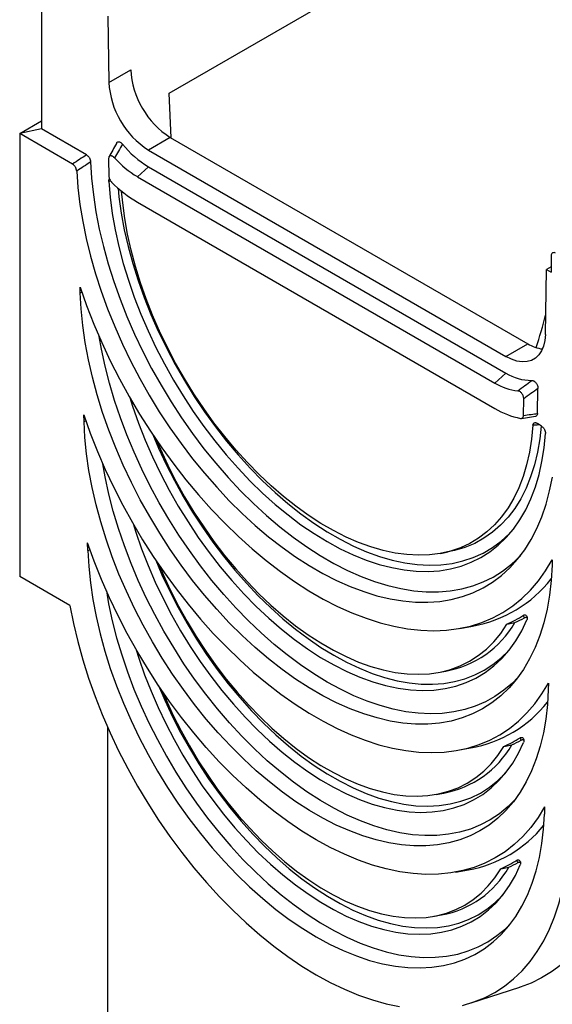
# Model space of a CAD drawing. Units: millimetres. Extents: x -52 to 2702, y -16 to 1848.
# Drawn here: x 1758 to 1844, y 445 to 604 of the extents above; entities that cross this region are included whole.
import ezdxf

# ---------------------------------------------------------------- set-up
doc = ezdxf.new("R2010")
doc.units = ezdxf.units.MM
doc.header["$LTSCALE"] = 5

msp = doc.modelspace()

# ---------------------------------------------------------------- linework, layer by layer
at = {"color": 7, "linetype": 'Continuous', "lineweight": 30}
for p, q in [((1781.99, 591.73), (1854.66, 633.68)), ((1761.43, 605.75), (1761.43, 585.95)), ((1772.09, 604.09), (1772.25, 593.45)), ((1772.25, 593.45), (1775.79, 595.5)), ((1782.3, 584.52), (1781.99, 591.73)), ((1757.9, 585.2), (1761.43, 587.25)), ((1761.43, 585.95), (1757.9, 585.2)), ((1757.9, 585.2), (1757.9, 513.9)), ((1766.41, 580.29), (1757.9, 585.2)), ((1768.65, 581.78), (1761.43, 585.95)), ((1782.15, 584.6), (1778.62, 582.56)), ((1782.15, 584.6), (1839.71, 551.37)), ((1778.62, 582.56), (1836.18, 549.33)), ((1772.21, 581.11), (1772.25, 578.37)), ((1776.85, 578.27), (1778.62, 579.88)), ((1778.62, 579.88), (1836.18, 546.65)), ((1772.58, 577.53), (1772.25, 577.51)), ((1776.85, 578.27), (1834.41, 545.04)), ((1776.85, 574.19), (1834.41, 540.96)), ((1843.46, 565.54), (1843.46, 562.89)), ((1842.54, 552.88), (1842.7, 563.33)), ((1843.46, 563.76), (1842.7, 563.33)), ((1842.7, 563.33), (1843.46, 562.89)), ((1767.64, 559.6), (1767.62, 560.5)), ((1767.64, 559.6), (1767.9, 559.68)), ((1836.18, 549.33), (1839.71, 551.37)), ((1834.41, 545.04), (1836.18, 546.65)), ((1841.28, 540.15), (1841.34, 544.19)), ((1839.01, 539.84), (1839.05, 542.53)), ((1768.26, 538.86), (1768.23, 539.91)), ((1768.26, 538.86), (1768.56, 538.95)), ((1838.69, 539.37), (1840.96, 539.7)), ((1841.91, 538.13), (1841.25, 538.56)), ((1768.88, 518.11), (1768.84, 519.32)), ((1768.88, 518.11), (1769.22, 518.22)), ((1825.63, 517.63), (1826.86, 517.86)), ((1843.64, 516.61), (1843.61, 515.75)), ((1765.98, 509.23), (1757.9, 513.9)), ((1828.77, 505.56), (1830.82, 505.94)), ((1836.33, 506.24), (1837.63, 506.49)), ((1825.28, 498.46), (1826.51, 498.68)), ((1843.03, 496.73), (1843, 495.71)), ((1772.04, 489.68), (1772.04, 386.71)), ((1835.83, 486.55), (1837.14, 486.81)), ((1828.43, 485.94), (1830.48, 486.31)), ((1824.94, 478.84), (1826.17, 479.06)), ((1842.41, 476.84), (1842.38, 475.68)), ((1828.09, 466.32), (1830.14, 466.69)), ((1835.34, 466.87), (1836.64, 467.12)), ((1824.6, 459.21), (1825.83, 459.44)), ((1830.57, 445.27), (1838.4, 447.78))]:
    msp.add_line(p, q, dxfattribs=at)
at = {"color": 7, "linetype": 'Continuous', "lineweight": 30, "flags": 128}
for points in [[(1769.32, 580.64), (1769.48, 578.02), (1769.77, 575.35), (1770.18, 572.62), (1770.71, 569.85), (1771.37, 567.06), (1772.15, 564.24), (1773.04, 561.41), (1774.05, 558.57), (1775.16, 555.75), (1776.39, 552.94), (1777.72, 550.15), (1779.14, 547.4), (1780.66, 544.7), (1782.27, 542.05), (1783.96, 539.45), (1785.73, 536.93), (1787.57, 534.49), (1789.48, 532.13), (1791.44, 529.87), (1793.46, 527.71), (1795.53, 525.66), (1797.63, 523.73), (1799.77, 521.92), (1801.93, 520.23), (1804.11, 518.68), (1806.3, 517.27), (1808.49, 516.01), (1810.68, 514.89), (1812.86, 513.92), (1815.03, 513.11), (1817.16, 512.45), (1819.27, 511.96), (1821.33, 511.62), (1823.35, 511.45), (1825.32, 511.45), (1827.22, 511.6), (1829.06, 511.92), (1830.83, 512.4), (1832.52, 513.03), (1834.13, 513.83), (1835.65, 514.78), (1837.08, 515.89), (1838.4, 517.14), (1838.57, 517.31)], [(1767.08, 579.17), (1767.27, 576.52), (1767.59, 573.82), (1768.04, 571.08), (1768.6, 568.3), (1769.29, 565.49), (1770.09, 562.66), (1771.01, 559.82), (1772.04, 556.98), (1773.19, 554.14), (1774.43, 551.33), (1775.78, 548.54), (1777.22, 545.79), (1778.76, 543.09), (1780.38, 540.43), (1782.09, 537.84), (1783.87, 535.32), (1785.73, 532.88), (1787.64, 530.53), (1789.62, 528.27), (1791.65, 526.11), (1793.72, 524.06), (1795.83, 522.13), (1797.98, 520.32), (1800.14, 518.63), (1802.33, 517.08), (1804.53, 515.67), (1806.73, 514.4), (1808.93, 513.28), (1811.11, 512.3), (1813.28, 511.48), (1815.42, 510.82), (1817.54, 510.32), (1819.61, 509.97), (1821.64, 509.79), (1823.61, 509.76), (1825.53, 509.9), (1827.38, 510.21), (1829.17, 510.67), (1830.87, 511.29), (1832.5, 512.07), (1834.03, 513), (1835.48, 514.08), (1836.82, 515.31), (1838.07, 516.69), (1839.21, 518.2), (1840.24, 519.85), (1841.16, 521.63), (1841.97, 523.53), (1842.65, 525.55), (1843.22, 527.68), (1843.66, 529.91)], [(1772.25, 577.51), (1772.47, 574.96), (1772.81, 572.35), (1773.28, 569.71), (1773.87, 567.03), (1774.58, 564.32), (1775.41, 561.61), (1776.35, 558.88), (1777.4, 556.16), (1778.57, 553.46), (1779.83, 550.78), (1781.19, 548.13), (1782.65, 545.53), (1784.2, 542.98), (1785.83, 540.49), (1787.53, 538.07), (1789.31, 535.73), (1791.15, 533.48), (1793.05, 531.33), (1795.01, 529.28), (1797, 527.34), (1799.04, 525.52), (1801.1, 523.82), (1803.19, 522.25), (1805.29, 520.82), (1807.4, 519.53), (1809.5, 518.38), (1811.61, 517.39), (1813.69, 516.55), (1815.76, 515.86), (1817.79, 515.34), (1819.79, 514.97), (1821.74, 514.77), (1823.64, 514.73), (1825.48, 514.85), (1827.26, 515.14), (1828.96, 515.59), (1830.59, 516.2), (1832.14, 516.96), (1833.6, 517.88), (1834.96, 518.95), (1836.23, 520.17), (1837.39, 521.54), (1838.44, 523.04), (1839.38, 524.67), (1840.21, 526.43), (1840.92, 528.32), (1841.51, 530.32), (1841.98, 532.42), (1842.33, 534.63), (1842.55, 536.92)], [(1773.73, 576.44), (1773.87, 575.02), (1774.24, 572.4), (1774.74, 569.73), (1775.35, 567.03), (1776.09, 564.31), (1776.95, 561.57), (1777.93, 558.83), (1779.02, 556.1), (1780.21, 553.39), (1781.51, 550.7), (1782.91, 548.05), (1784.41, 545.45), (1785.99, 542.91), (1787.66, 540.43), (1789.4, 538.02), (1791.21, 535.7), (1793.09, 533.48), (1795.02, 531.35), (1797, 529.33), (1799.03, 527.43), (1801.09, 525.65), (1803.17, 524.01), (1805.28, 522.49), (1807.4, 521.12), (1809.52, 519.9), (1811.63, 518.82), (1813.74, 517.91), (1815.83, 517.15), (1817.89, 516.55), (1819.91, 516.11), (1821.89, 515.84), (1823.83, 515.73), (1825.7, 515.79), (1827.51, 516.02), (1829.26, 516.41), (1830.92, 516.97), (1832.5, 517.69), (1834, 518.56), (1835.4, 519.59), (1836.7, 520.78), (1837.25, 521.36)], [(1840.53, 538.25), (1840.32, 536.04), (1839.98, 533.93), (1839.52, 531.91), (1838.95, 529.99), (1838.25, 528.19), (1837.44, 526.51), (1836.52, 524.96), (1835.49, 523.53), (1834.36, 522.25), (1833.12, 521.1), (1831.79, 520.1), (1830.37, 519.25), (1828.86, 518.55), (1827.27, 518.01), (1825.61, 517.63), (1823.88, 517.4), (1822.09, 517.34), (1820.24, 517.43), (1818.35, 517.69), (1816.41, 518.1), (1814.44, 518.67), (1812.45, 519.39), (1810.44, 520.27), (1808.41, 521.3), (1806.38, 522.47), (1804.36, 523.78), (1802.34, 525.23), (1800.35, 526.81), (1798.38, 528.51), (1796.44, 530.33), (1794.55, 532.26), (1792.7, 534.3), (1790.91, 536.44), (1789.18, 538.66), (1787.52, 540.96), (1785.93, 543.34), (1784.42, 545.77), (1783, 548.27), (1781.67, 550.8), (1780.43, 553.38), (1779.3, 555.97), (1778.27, 558.59), (1777.35, 561.21), (1776.54, 563.82), (1775.84, 566.42), (1775.27, 569), (1774.81, 571.55), (1774.48, 574.05), (1774.3, 575.96)], [(1767.62, 560.5), (1768.67, 557.52), (1769.84, 554.54), (1771.11, 551.58), (1772.49, 548.65), (1773.97, 545.74), (1775.54, 542.88), (1777.21, 540.07), (1778.95, 537.32), (1780.78, 534.63), (1782.69, 532.02), (1784.66, 529.49), (1786.69, 527.05), (1788.78, 524.71), (1790.93, 522.48), (1793.11, 520.35), (1795.34, 518.35), (1797.59, 516.47), (1799.87, 514.71), (1802.17, 513.1), (1804.47, 511.62), (1806.78, 510.29), (1809.09, 509.1), (1811.39, 508.07), (1813.66, 507.19), (1815.92, 506.47), (1818.14, 505.9), (1820.33, 505.5), (1822.47, 505.26), (1824.56, 505.19), (1826.6, 505.28), (1828.57, 505.53), (1830.47, 505.94), (1832.3, 506.52), (1834.05, 507.25), (1835.71, 508.14), (1837.29, 509.19), (1838.76, 510.39), (1840.14, 511.73), (1841.42, 513.22), (1842.58, 514.85), (1843.64, 516.61)], [(1843.61, 515.75), (1843.47, 513.29), (1843.2, 510.92), (1842.81, 508.64), (1842.29, 506.47), (1841.65, 504.41), (1840.89, 502.46), (1840, 500.64), (1839.01, 498.95), (1837.9, 497.39), (1836.68, 495.97), (1835.36, 494.7), (1833.94, 493.58), (1832.42, 492.61), (1830.82, 491.8), (1829.13, 491.14), (1827.36, 490.65), (1825.51, 490.32), (1823.6, 490.16), (1821.63, 490.16), (1819.61, 490.32), (1817.54, 490.65), (1815.43, 491.14), (1813.29, 491.8), (1811.12, 492.61), (1808.93, 493.58), (1806.73, 494.7), (1804.53, 495.97), (1802.33, 497.39), (1800.14, 498.94), (1797.97, 500.64), (1795.83, 502.46), (1793.72, 504.4), (1791.65, 506.47), (1789.62, 508.64), (1787.65, 510.91), (1785.74, 513.28), (1783.9, 515.74), (1782.13, 518.27), (1780.44, 520.88), (1778.83, 523.55), (1777.32, 526.27), (1775.9, 529.03), (1774.57, 531.83), (1773.36, 534.65), (1772.25, 537.49), (1771.25, 540.33), (1770.37, 543.17), (1769.61, 546), (1768.97, 548.8), (1768.45, 551.57), (1768.05, 554.3), (1767.78, 556.98), (1767.64, 559.6)], [(1838.05, 497.59), (1837.22, 496.75), (1835.86, 495.6), (1834.41, 494.6), (1832.88, 493.74), (1831.25, 493.04), (1829.55, 492.5), (1827.78, 492.11), (1825.94, 491.88), (1824.03, 491.81), (1822.08, 491.9), (1820.07, 492.15), (1818.02, 492.56), (1815.94, 493.13), (1813.83, 493.85), (1811.7, 494.72), (1809.55, 495.75), (1807.4, 496.92), (1805.24, 498.24), (1803.1, 499.69), (1800.96, 501.28), (1798.85, 502.99), (1796.77, 504.83), (1794.72, 506.79), (1792.72, 508.85), (1790.76, 511.02), (1788.85, 513.29), (1787.01, 515.64), (1785.24, 518.08), (1783.54, 520.59), (1781.92, 523.16), (1780.38, 525.79), (1778.93, 528.47), (1777.57, 531.19), (1776.32, 533.93), (1775.16, 536.7), (1774.12, 539.48), (1773.18, 542.26), (1772.35, 545.04), (1771.64, 547.79), (1771.05, 550.53), (1770.69, 552.53)], [(1842.54, 552.88), (1842.46, 551.89), (1842.26, 551), (1841.93, 550.22), (1841.49, 549.57), (1840.95, 549.06), (1840.31, 548.7), (1839.58, 548.51), (1838.79, 548.47), (1837.95, 548.6), (1837.07, 548.89), (1836.18, 549.33)], [(1775.63, 542.73), (1776.07, 541.33), (1777.03, 538.6), (1778.1, 535.87), (1779.28, 533.16), (1780.57, 530.48), (1781.96, 527.83), (1783.44, 525.23), (1785.01, 522.69), (1786.66, 520.21), (1788.4, 517.8), (1790.2, 515.48), (1792.07, 513.25), (1793.99, 511.13), (1795.97, 509.11), (1797.99, 507.21), (1800.04, 505.43), (1802.12, 503.78), (1804.22, 502.27), (1806.34, 500.9), (1808.45, 499.68), (1810.57, 498.61), (1812.67, 497.69), (1814.75, 496.94), (1816.8, 496.35), (1818.82, 495.92), (1820.8, 495.65), (1822.72, 495.56), (1824.59, 495.63), (1826.39, 495.87), (1828.13, 496.27), (1829.78, 496.84), (1831.35, 497.57), (1832.84, 498.46), (1834.22, 499.51), (1835.51, 500.71), (1836.69, 502.05), (1837.76, 503.54), (1838.72, 505.17), (1839.56, 506.93)], [(1768.23, 539.91), (1769.27, 536.98), (1770.43, 534.05), (1771.68, 531.15), (1773.04, 528.26), (1774.5, 525.41), (1776.05, 522.6), (1777.68, 519.84), (1779.41, 517.14), (1781.2, 514.5), (1783.08, 511.94), (1785.02, 509.45), (1787.02, 507.06), (1789.07, 504.76), (1791.18, 502.57), (1793.33, 500.48), (1795.51, 498.51), (1797.73, 496.67), (1799.97, 494.95), (1802.23, 493.36), (1804.49, 491.91), (1806.76, 490.6), (1809.03, 489.43), (1811.29, 488.41), (1813.53, 487.55), (1815.74, 486.84), (1817.93, 486.28), (1820.08, 485.89), (1822.18, 485.65), (1824.24, 485.57), (1826.24, 485.66), (1828.18, 485.9), (1830.05, 486.3), (1831.85, 486.86), (1833.57, 487.58), (1835.21, 488.45), (1836.76, 489.47), (1838.21, 490.64), (1839.57, 491.95), (1840.83, 493.41), (1841.98, 495), (1843.03, 496.73)], [(1843, 495.71), (1842.86, 493.3), (1842.59, 490.96), (1842.21, 488.73), (1841.7, 486.59), (1841.06, 484.56), (1840.31, 482.65), (1839.45, 480.85), (1838.47, 479.19), (1837.38, 477.66), (1836.18, 476.26), (1834.88, 475.01), (1833.48, 473.91), (1831.99, 472.95), (1830.41, 472.15), (1828.74, 471.51), (1827, 471.03), (1825.19, 470.7), (1823.31, 470.54), (1821.37, 470.54), (1819.38, 470.7), (1817.35, 471.03), (1815.27, 471.51), (1813.16, 472.15), (1811.03, 472.95), (1808.87, 473.9), (1806.71, 475.01), (1804.54, 476.26), (1802.38, 477.65), (1800.23, 479.18), (1798.1, 480.85), (1795.99, 482.64), (1793.91, 484.55), (1791.87, 486.58), (1789.88, 488.72), (1787.94, 490.96), (1786.07, 493.29), (1784.25, 495.71), (1782.51, 498.2), (1780.85, 500.76), (1779.27, 503.39), (1777.78, 506.06), (1776.38, 508.78), (1775.08, 511.53), (1773.88, 514.31), (1772.79, 517.1), (1771.81, 519.9), (1770.94, 522.69), (1770.19, 525.47), (1769.56, 528.23), (1769.05, 530.96), (1768.66, 533.64), (1768.4, 536.28), (1768.26, 538.86)], [(1841.85, 538.12), (1841.63, 536.09), (1841.27, 533.94), (1840.78, 531.89), (1840.16, 529.95), (1839.43, 528.13), (1838.57, 526.44), (1837.6, 524.88), (1836.52, 523.46), (1835.33, 522.18), (1834.04, 521.04), (1832.64, 520.07), (1831.16, 519.25), (1829.59, 518.58), (1827.93, 518.08), (1826.86, 517.86)], [(1779.33, 536.75), (1780.25, 534.59), (1781.48, 531.95), (1782.81, 529.35), (1784.23, 526.8), (1785.74, 524.29), (1787.33, 521.84), (1788.99, 519.46), (1790.73, 517.17), (1792.54, 514.95), (1794.4, 512.83), (1796.31, 510.82), (1798.27, 508.91), (1800.26, 507.12), (1802.28, 505.45), (1804.33, 503.91), (1806.39, 502.5), (1808.46, 501.24), (1810.52, 500.11), (1812.59, 499.14), (1814.63, 498.32), (1816.65, 497.65), (1818.65, 497.14), (1820.6, 496.79), (1822.52, 496.6), (1824.38, 496.57), (1826.18, 496.7), (1827.92, 496.99), (1829.59, 497.45), (1831.18, 498.06), (1832.68, 498.82), (1834.1, 499.74), (1835.43, 500.81), (1836.66, 502.02), (1836.71, 502.08)], [(1779.92, 535.87), (1780.55, 534.41), (1781.76, 531.82), (1783.06, 529.26), (1784.46, 526.75), (1785.95, 524.28), (1787.53, 521.89), (1789.18, 519.56), (1790.9, 517.31), (1792.68, 515.15), (1794.53, 513.1), (1796.42, 511.14), (1798.36, 509.3), (1800.33, 507.58), (1802.33, 505.99), (1804.35, 504.53), (1806.38, 503.21), (1808.41, 502.04), (1810.44, 501.01), (1812.46, 500.14), (1814.46, 499.42), (1816.43, 498.87), (1818.37, 498.47), (1820.26, 498.24), (1822.11, 498.17), (1823.89, 498.26), (1825.62, 498.52), (1827.27, 498.94), (1828.84, 499.53), (1830.33, 500.27), (1831.73, 501.17), (1833.03, 502.22), (1834.24, 503.41), (1835.34, 504.76), (1836.33, 506.24)], [(1837.53, 477.86), (1836.52, 476.87), (1835.14, 475.73), (1833.67, 474.75), (1832.11, 473.93), (1830.46, 473.26), (1828.73, 472.75), (1826.92, 472.41), (1825.05, 472.22), (1823.12, 472.21), (1821.14, 472.35), (1819.1, 472.66), (1817.03, 473.14), (1814.92, 473.77), (1812.79, 474.56), (1810.64, 475.51), (1808.48, 476.61), (1806.31, 477.86), (1804.15, 479.26), (1802, 480.79), (1799.87, 482.46), (1797.76, 484.26), (1795.69, 486.18), (1793.65, 488.22), (1791.67, 490.36), (1789.74, 492.61), (1787.87, 494.95), (1786.07, 497.38), (1784.34, 499.88), (1782.69, 502.46), (1781.12, 505.09), (1779.65, 507.77), (1778.27, 510.5), (1776.99, 513.25), (1775.82, 516.03), (1774.75, 518.83), (1773.8, 521.62), (1772.97, 524.41), (1772.25, 527.19), (1771.65, 529.94), (1771.27, 532.07)], [(1776.15, 522.42), (1776.58, 521.05), (1777.52, 518.36), (1778.57, 515.67), (1779.73, 513), (1780.99, 510.35), (1782.35, 507.74), (1783.81, 505.18), (1785.35, 502.67), (1786.98, 500.22), (1788.69, 497.85), (1790.46, 495.57), (1792.3, 493.37), (1794.2, 491.27), (1796.14, 489.28), (1798.13, 487.41), (1800.15, 485.65), (1802.2, 484.03), (1804.27, 482.54), (1806.35, 481.19), (1808.44, 479.99), (1810.52, 478.93), (1812.59, 478.03), (1814.64, 477.29), (1816.66, 476.71), (1818.65, 476.29), (1820.6, 476.03), (1822.49, 475.94), (1824.33, 476.01), (1826.1, 476.25), (1827.81, 476.66), (1829.44, 477.22), (1830.98, 477.95), (1832.44, 478.83), (1833.8, 479.87), (1835.06, 481.05), (1836.22, 482.39), (1837.27, 483.86), (1838.21, 485.47), (1839.03, 487.21)], [(1842.41, 476.84), (1841.36, 475.12), (1840.19, 473.52), (1838.91, 472.07), (1837.53, 470.77), (1836.04, 469.61), (1834.47, 468.61), (1832.8, 467.77), (1831.05, 467.08), (1829.22, 466.56), (1827.32, 466.19), (1825.35, 466), (1823.31, 465.96), (1821.23, 466.09), (1819.09, 466.39), (1816.91, 466.85), (1814.7, 467.47), (1812.45, 468.25), (1810.19, 469.19), (1807.91, 470.29), (1805.63, 471.53), (1803.34, 472.92), (1801.07, 474.46), (1798.8, 476.13), (1796.56, 477.94), (1794.35, 479.88), (1792.17, 481.93), (1790.03, 484.1), (1787.94, 486.38), (1785.91, 488.76), (1783.94, 491.24), (1782.03, 493.8), (1780.2, 496.43), (1778.45, 499.14), (1776.79, 501.91), (1775.21, 504.73), (1773.73, 507.6), (1772.35, 510.5), (1771.07, 513.42), (1769.9, 516.37), (1768.84, 519.32)], [(1768.88, 518.11), (1769.02, 515.53), (1769.28, 512.88), (1769.68, 510.19), (1770.2, 507.45), (1770.84, 504.69), (1771.61, 501.9), (1772.49, 499.1), (1773.49, 496.29), (1774.6, 493.5), (1775.82, 490.72), (1777.14, 487.97), (1778.57, 485.25), (1780.08, 482.58), (1781.69, 479.96), (1783.38, 477.41), (1785.15, 474.93), (1786.99, 472.54), (1788.89, 470.23), (1790.85, 468.02), (1792.87, 465.92), (1794.92, 463.93), (1797.02, 462.06), (1799.15, 460.32), (1801.29, 458.71), (1803.46, 457.24), (1805.63, 455.91), (1807.8, 454.73), (1809.96, 453.71), (1812.11, 452.84), (1814.24, 452.12), (1816.33, 451.57), (1818.39, 451.19), (1820.4, 450.96), (1822.37, 450.9), (1824.27, 451.01), (1826.11, 451.29), (1827.88, 451.72), (1829.57, 452.32), (1831.17, 453.08), (1832.69, 454), (1834.11, 455.08), (1835.44, 456.3), (1836.66, 457.67), (1837.77, 459.19), (1838.77, 460.84), (1839.65, 462.62), (1840.41, 464.53), (1841.06, 466.55), (1841.58, 468.68), (1841.97, 470.92), (1842.24, 473.26), (1842.38, 475.68)], [(1779.8, 516.55), (1780.8, 514.2), (1782.05, 511.54), (1783.4, 508.91), (1784.84, 506.33), (1786.38, 503.8), (1788, 501.34), (1789.7, 498.95), (1791.48, 496.64), (1793.32, 494.42), (1795.22, 492.31), (1797.16, 490.3), (1799.16, 488.41), (1801.19, 486.65), (1803.24, 485.01), (1805.32, 483.51), (1807.41, 482.16), (1809.5, 480.95), (1811.59, 479.89), (1813.67, 478.99), (1815.73, 478.25), (1817.76, 477.68), (1819.75, 477.27), (1821.7, 477.02), (1823.6, 476.95), (1825.44, 477.04), (1827.21, 477.3), (1828.91, 477.72), (1830.53, 478.31), (1832.07, 479.06), (1833.52, 479.98), (1834.87, 481.05), (1836.11, 482.27), (1836.19, 482.36)], [(1780.39, 515.68), (1781, 514.23), (1782.19, 511.68), (1783.47, 509.16), (1784.84, 506.69), (1786.3, 504.26), (1787.85, 501.9), (1789.47, 499.61), (1791.16, 497.39), (1792.92, 495.27), (1794.73, 493.24), (1796.59, 491.31), (1798.5, 489.5), (1800.44, 487.81), (1802.41, 486.24), (1804.4, 484.8), (1806.39, 483.5), (1808.4, 482.35), (1810.4, 481.34), (1812.38, 480.48), (1814.35, 479.78), (1816.29, 479.23), (1818.2, 478.84), (1820.06, 478.62), (1821.87, 478.55), (1823.63, 478.65), (1825.32, 478.91), (1826.94, 479.33), (1828.49, 479.91), (1829.95, 480.65), (1831.33, 481.53), (1832.61, 482.58), (1833.79, 483.76), (1834.86, 485.09), (1835.83, 486.55)], [(1771.85, 511.6), (1772.22, 509.5), (1772.8, 506.8), (1773.5, 504.06), (1774.32, 501.31), (1775.25, 498.56), (1776.3, 495.8), (1777.45, 493.06), (1778.71, 490.34), (1780.06, 487.66), (1781.51, 485.01), (1783.05, 482.41), (1784.67, 479.88), (1786.38, 477.4), (1788.15, 475.01), (1789.99, 472.7), (1791.9, 470.48), (1793.85, 468.37), (1795.86, 466.36), (1797.9, 464.46), (1799.98, 462.69), (1802.08, 461.04), (1804.2, 459.53), (1806.33, 458.15), (1808.46, 456.92), (1810.59, 455.84), (1812.71, 454.9), (1814.82, 454.12), (1816.89, 453.5), (1818.94, 453.03), (1820.94, 452.73), (1822.9, 452.59), (1824.8, 452.61), (1826.64, 452.79), (1828.42, 453.14), (1830.12, 453.64), (1831.74, 454.3), (1833.28, 455.12), (1834.73, 456.1), (1836.09, 457.22), (1837.02, 458.14)], [(1765.98, 509.23), (1766.55, 506.35), (1767.24, 503.44), (1768.05, 500.51), (1768.98, 497.57), (1770.03, 494.62), (1771.19, 491.68), (1772.45, 488.76), (1773.83, 485.86), (1775.3, 483), (1776.86, 480.18), (1778.52, 477.41), (1780.26, 474.7), (1782.09, 472.06), (1783.98, 469.5), (1785.95, 467.03), (1787.98, 464.65), (1790.06, 462.37), (1792.19, 460.2), (1794.37, 458.14), (1796.57, 456.21), (1798.81, 454.4), (1801.07, 452.73), (1803.35, 451.19), (1805.63, 449.8), (1807.91, 448.56), (1810.18, 447.47), (1812.44, 446.53), (1814.68, 445.75), (1816.89, 445.14), (1819.06, 444.68)], [(1776.67, 502.11), (1777.09, 500.76), (1778.01, 498.11), (1779.04, 495.46), (1780.18, 492.83), (1781.41, 490.23), (1782.75, 487.65), (1784.18, 485.13), (1785.7, 482.65), (1787.3, 480.24), (1788.98, 477.91), (1790.72, 475.65), (1792.53, 473.48), (1794.4, 471.42), (1796.31, 469.45), (1798.27, 467.61), (1800.26, 465.88), (1802.28, 464.28), (1804.32, 462.81), (1806.37, 461.48), (1808.42, 460.3), (1810.47, 459.26), (1812.51, 458.37), (1814.53, 457.64), (1816.52, 457.07), (1818.48, 456.66), (1820.39, 456.41), (1822.26, 456.32), (1824.07, 456.4), (1825.82, 456.64), (1827.49, 457.04), (1829.09, 457.6), (1830.61, 458.32), (1832.04, 459.2), (1833.38, 460.23), (1834.62, 461.4), (1835.75, 462.72), (1836.78, 464.18), (1837.7, 465.78), (1838.5, 467.5)], [(1780.26, 496.35), (1781.25, 494.03), (1782.47, 491.41), (1783.8, 488.82), (1785.22, 486.27), (1786.73, 483.78), (1788.32, 481.35), (1790, 479), (1791.74, 476.72), (1793.55, 474.54), (1795.42, 472.45), (1797.34, 470.48), (1799.3, 468.61), (1801.3, 466.87), (1803.32, 465.26), (1805.37, 463.78), (1807.43, 462.45), (1809.49, 461.26), (1811.54, 460.22), (1813.59, 459.33), (1815.62, 458.61), (1817.61, 458.04), (1819.57, 457.64), (1821.49, 457.4), (1823.36, 457.33), (1825.17, 457.42), (1826.92, 457.68), (1828.59, 458.11), (1830.18, 458.69), (1831.7, 459.44), (1833.12, 460.35), (1834.44, 461.41), (1835.66, 462.61), (1835.68, 462.63)], [(1780.85, 495.48), (1781.46, 494.06), (1782.61, 491.55), (1783.87, 489.07), (1785.22, 486.63), (1786.65, 484.24), (1788.17, 481.91), (1789.76, 479.65), (1791.43, 477.47), (1793.15, 475.38), (1794.94, 473.38), (1796.77, 471.48), (1798.64, 469.7), (1800.55, 468.03), (1802.49, 466.48), (1804.44, 465.07), (1806.41, 463.79), (1808.38, 462.65), (1810.35, 461.66), (1812.3, 460.82), (1814.24, 460.13), (1816.15, 459.59), (1818.02, 459.21), (1819.86, 459), (1821.64, 458.94), (1823.36, 459.04), (1825.03, 459.3), (1826.62, 459.72), (1828.14, 460.29), (1829.58, 461.02), (1830.92, 461.9), (1832.18, 462.93), (1833.34, 464.11), (1834.39, 465.42), (1835.34, 466.87)], [(1829.17, 444.88), (1830.99, 445.42), (1832.73, 446.11), (1834.39, 446.96), (1835.96, 447.98), (1837.43, 449.14), (1838.8, 450.46), (1840.07, 451.92), (1841.23, 453.52), (1842.27, 455.26), (1843.2, 457.13), (1844.02, 459.12), (1844.71, 461.23), (1845.27, 463.46)], [(1851.4, 459.92), (1851.08, 459.26), (1850.1, 457.42), (1849, 455.7), (1847.79, 454.13), (1846.48, 452.7), (1845.06, 451.41), (1843.54, 450.27), (1841.93, 449.29), (1840.23, 448.46), (1838.45, 447.79), (1838.4, 447.78)]]:
    msp.add_lwpolyline(points, dxfattribs=at)
at = {"color": 7, "linetype": 'Continuous', "lineweight": 30}
for centre, radius, start, end in [((1789.57, 596.24), 13.81, 183.1041, 237.4733), ((1786.05, 594.21), 13.82, 183.1271, 237.4503), ((1786.76, 593.42), 15.8, 218.8841, 238.9742), ((1785.03, 592.03), 16, 222.12, 239.2444), ((1787.6, 592.43), 21.18, 225.3052, 239.4794), ((1843.89, 565.61), 0.437, 50.7967, 189.214), ((1775.8, 572.84), 68.87, 341.3064, 345.85), ((1842.91, 556.63), 6.15, 238.6961, 262.2932), ((1840.27, 553.17), 7.69, 237.8901, 270.4947), ((1838.97, 552.52), 8.75, 238.6165, 264.2834), ((1841.07, 552.11), 12.99, 239.1495, 258.8111), ((1827.24, 526.28), 20.65, 279.9767, 321.8942), ((1827.94, 525.06), 20.61, 294.0323, 302.4549), ((1829.12, 525.46), 20.79, 294.1642, 298.8777), ((1823.62, 514.64), 16.21, 280.2728, 329.8364), ((1826.96, 506.35), 20.34, 279.9704, 321.5476), ((1823.32, 494.73), 15.93, 280.2893, 330.168), ((1827.64, 505.15), 20.32, 293.7679, 302.18), ((1828.83, 505.56), 20.51, 293.9044, 298.6129), ((1826.67, 486.43), 20.04, 279.9676, 321.1862), ((1827.35, 485.25), 20.04, 293.4951, 301.8963), ((1828.53, 485.66), 20.23, 293.6365, 298.3397), ((1823.03, 474.82), 15.64, 280.307, 330.5113)]:
    msp.add_arc(centre, radius, start, end, dxfattribs=at)
msp.add_ellipse((1598.59, 351.11), major_axis=(273.72, 268.36), ratio=0.176531, start_param=0.740568, end_param=0.750734, dxfattribs=at)
for points, knots in [([(1773.53, 583.71), (1773.51, 583.67), (1773.1, 582.9), (1772.68, 582.16), (1772.28, 581.45)], [0, 0, 0, 0, 0.045919, 1, 1, 1, 1]), ([(1773.53, 583.7), (1773.55, 583.75), (1773.61, 583.87), (1773.78, 583.92), (1773.98, 583.89), (1774.2, 583.77), (1774.36, 583.62), (1774.44, 583.52), (1774.46, 583.5)], [0, 0, 0, 0, 0.160923, 0.367633, 0.556159, 0.745013, 0.949422, 1, 1, 1, 1]), ([(1768.65, 581.78), (1768.69, 581.76), (1768.74, 581.73), (1768.82, 581.66), (1768.86, 581.62), (1768.94, 581.54), (1768.98, 581.49), (1769.05, 581.4), (1769.09, 581.35), (1769.18, 581.19), (1769.23, 581.08), (1769.29, 580.86), (1769.31, 580.75), (1769.32, 580.64)], [0, 0, 0, 0, 0.125, 0.125, 0.25, 0.25, 0.375, 0.375, 0.5, 0.5, 0.75, 0.75, 1, 1, 1, 1]), ([(1767.08, 579.17), (1767.07, 579.27), (1767.05, 579.38), (1767, 579.54), (1766.98, 579.6), (1766.93, 579.7), (1766.9, 579.76), (1766.84, 579.86), (1766.81, 579.91), (1766.74, 580.01), (1766.7, 580.05), (1766.58, 580.17), (1766.5, 580.24), (1766.41, 580.29)], [0, 0, 0, 0, 0.25, 0.25, 0.375, 0.375, 0.5, 0.5, 0.625, 0.625, 0.75, 0.75, 1, 1, 1, 1]), ([(1773.16, 581.29), (1773.11, 581.35), (1773.05, 581.4), (1772.94, 581.49), (1772.88, 581.53), (1772.77, 581.59), (1772.71, 581.61), (1772.6, 581.63), (1772.55, 581.63), (1772.45, 581.62), (1772.41, 581.6), (1772.34, 581.54), (1772.3, 581.5), (1772.25, 581.41), (1772.24, 581.36), (1772.21, 581.24), (1772.21, 581.18), (1772.21, 581.11)], [0, 0, 0, 0, 0.125, 0.125, 0.25, 0.25, 0.375, 0.375, 0.5, 0.5, 0.625, 0.625, 0.75, 0.75, 0.875, 0.875, 1, 1, 1, 1]), ([(1772.25, 578.37), (1772.25, 578.29), (1772.26, 578.21), (1772.31, 578.03), (1772.34, 577.94), (1772.42, 577.76), (1772.47, 577.68), (1772.58, 577.52), (1772.64, 577.44), (1772.71, 577.38)], [0, 0, 0, 0, 0.25, 0.25, 0.5, 0.5, 0.75, 0.75, 1, 1, 1, 1]), ([(1772.25, 577.51), (1772.25, 577.6), (1772.25, 577.77), (1772.32, 577.88), (1772.35, 577.93)], [0, 0, 0, 0, 0.529449, 1, 1, 1, 1]), ([(1840.33, 545.47), (1840.39, 545.48), (1840.44, 545.47), (1840.56, 545.44), (1840.62, 545.42), (1840.74, 545.35), (1840.8, 545.31), (1840.91, 545.21), (1840.97, 545.15), (1841.07, 545.02), (1841.12, 544.95), (1841.2, 544.8), (1841.23, 544.72), (1841.29, 544.56), (1841.31, 544.48), (1841.33, 544.33), (1841.34, 544.26), (1841.34, 544.19)], [0, 0, 0, 0, 0.125, 0.125, 0.25, 0.25, 0.375, 0.375, 0.5, 0.5, 0.625, 0.625, 0.75, 0.75, 0.875, 0.875, 1, 1, 1, 1]), ([(1839.05, 542.53), (1839.05, 542.59), (1839.04, 542.66), (1839.02, 542.8), (1839, 542.88), (1838.95, 543.03), (1838.92, 543.1), (1838.85, 543.24), (1838.8, 543.31), (1838.71, 543.44), (1838.66, 543.5), (1838.55, 543.61), (1838.49, 543.65), (1838.37, 543.72), (1838.32, 543.75), (1838.2, 543.79), (1838.15, 543.8), (1838.1, 543.81)], [0, 0, 0, 0, 0.125, 0.125, 0.25, 0.25, 0.375, 0.375, 0.5, 0.5, 0.625, 0.625, 0.75, 0.75, 0.875, 0.875, 1, 1, 1, 1]), ([(1838.55, 539.37), (1838.61, 539.36), (1838.68, 539.36), (1838.79, 539.39), (1838.84, 539.42), (1838.92, 539.5), (1838.95, 539.56), (1838.99, 539.68), (1839.01, 539.76), (1839.01, 539.84)], [0, 0, 0, 0, 0.25, 0.25, 0.5, 0.5, 0.75, 0.75, 1, 1, 1, 1]), ([(1839.01, 539.84), (1839.42, 539.89), (1839.83, 539.95), (1840.24, 540.01), (1840.59, 540.06), (1840.93, 540.1), (1841.28, 540.15)], [0, 0, 0, 0, 0.002882972, 0.002882972, 0.002882972, 0.005294693, 0.005294693, 0.005294693, 0.005294693]), ([(1841.28, 540.15), (1841.27, 540.07), (1841.25, 539.9), (1841.13, 539.74), (1841.02, 539.71), (1840.96, 539.69)], [0, 0, 0, 0, 0.344133, 0.688592, 1, 1, 1, 1]), ([(1840.53, 538.25), (1840.53, 538.3), (1840.54, 538.35), (1840.56, 538.43), (1840.58, 538.47), (1840.62, 538.54), (1840.64, 538.57), (1840.69, 538.62), (1840.72, 538.64), (1840.79, 538.67), (1840.83, 538.68), (1840.9, 538.69), (1840.94, 538.68), (1841.07, 538.66), (1841.16, 538.62), (1841.25, 538.56)], [0, 0, 0, 0, 0.125, 0.125, 0.25, 0.25, 0.375, 0.375, 0.5, 0.5, 0.625, 0.625, 0.75, 0.75, 1, 1, 1, 1]), ([(1841.62, 538.32), (1841.41, 538.31), (1841.04, 538.28), (1840.68, 538.26), (1840.53, 538.25)], [0, 0, 0, 0, 0.578505, 1, 1, 1, 1]), ([(1841.91, 538.13), (1841.96, 538.1), (1842, 538.07), (1842.09, 537.99), (1842.13, 537.95), (1842.21, 537.86), (1842.25, 537.81), (1842.32, 537.7), (1842.35, 537.65), (1842.44, 537.48), (1842.49, 537.36), (1842.54, 537.13), (1842.55, 537.02), (1842.55, 536.92)], [0, 0, 0, 0, 0.125, 0.125, 0.25, 0.25, 0.375, 0.375, 0.5, 0.5, 0.75, 0.75, 1, 1, 1, 1]), ([(1839, 507.67), (1839.03, 507.69), (1839.06, 507.71), (1839.14, 507.73), (1839.18, 507.74), (1839.27, 507.73), (1839.32, 507.72), (1839.41, 507.68), (1839.46, 507.64), (1839.55, 507.53), (1839.58, 507.46), (1839.61, 507.34), (1839.62, 507.28), (1839.62, 507.17), (1839.61, 507.11), (1839.59, 507.02), (1839.58, 506.97), (1839.56, 506.93)], [0, 0, 0, 0, 0.125, 0.125, 0.25, 0.25, 0.375, 0.375, 0.5, 0.5, 0.625, 0.625, 0.75, 0.75, 0.875, 0.875, 1, 1, 1, 1]), ([(1839.56, 507.26), (1839.53, 507.27), (1839.44, 507.32), (1839.3, 507.31), (1839.21, 507.27), (1839.16, 507.25)], [0, 0, 0, 0, 0.187256, 0.571311, 1, 1, 1, 1]), ([(1838.47, 487.95), (1838.5, 487.97), (1838.53, 487.99), (1838.61, 488.01), (1838.65, 488.02), (1838.74, 488.01), (1838.79, 488), (1838.88, 487.96), (1838.93, 487.92), (1839.01, 487.81), (1839.04, 487.74), (1839.08, 487.62), (1839.09, 487.56), (1839.09, 487.45), (1839.08, 487.4), (1839.06, 487.3), (1839.05, 487.25), (1839.03, 487.21)], [0, 0, 0, 0, 0.125, 0.125, 0.25, 0.25, 0.375, 0.375, 0.5, 0.5, 0.625, 0.625, 0.75, 0.75, 0.875, 0.875, 1, 1, 1, 1]), ([(1839.08, 487.53), (1839.07, 487.53), (1839.03, 487.57), (1838.93, 487.61), (1838.78, 487.61), (1838.7, 487.57), (1838.65, 487.55)], [0, 0, 0, 0, 0.0520941, 0.2695481, 0.6287896, 1, 1, 1, 1]), ([(1837.94, 468.24), (1837.97, 468.26), (1838, 468.27), (1838.08, 468.29), (1838.12, 468.3), (1838.21, 468.3), (1838.25, 468.29), (1838.35, 468.24), (1838.4, 468.2), (1838.48, 468.09), (1838.51, 468.03), (1838.55, 467.9), (1838.55, 467.84), (1838.56, 467.68), (1838.53, 467.58), (1838.5, 467.5)], [0, 0, 0, 0, 0.125, 0.125, 0.25, 0.25, 0.375, 0.375, 0.5, 0.5, 0.625, 0.625, 0.75, 0.75, 1, 1, 1, 1]), ([(1838.55, 467.83), (1838.55, 467.84), (1838.5, 467.87), (1838.4, 467.9), (1838.26, 467.91), (1838.18, 467.87), (1838.14, 467.85)], [0, 0, 0, 0, 0.035191, 0.264392, 0.641607, 1, 1, 1, 1])]:
    msp.add_open_spline(points, degree=3, knots=knots, dxfattribs=at)
for points in [[(1774.46, 583.5), (1774.03, 582.76), (1773.6, 582.02), (1773.16, 581.29)], [(1769.32, 580.64), (1768.57, 580.15), (1767.82, 579.66), (1767.08, 579.17)], [(1838.1, 543.81), (1838.85, 544.35), (1839.59, 544.91), (1840.33, 545.47)], [(1841.34, 544.19), (1840.58, 543.62), (1839.82, 543.07), (1839.05, 542.53)], [(1839.16, 507.25), (1839.12, 507.38), (1839.07, 507.52), (1839, 507.67)], [(1838.65, 487.55), (1838.6, 487.68), (1838.54, 487.81), (1838.47, 487.95)], [(1838.14, 467.85), (1838.08, 467.97), (1838.02, 468.1), (1837.94, 468.24)]]:
    msp.add_open_spline(points, degree=3, dxfattribs=at)

doc.saveas('drawing.dxf')
